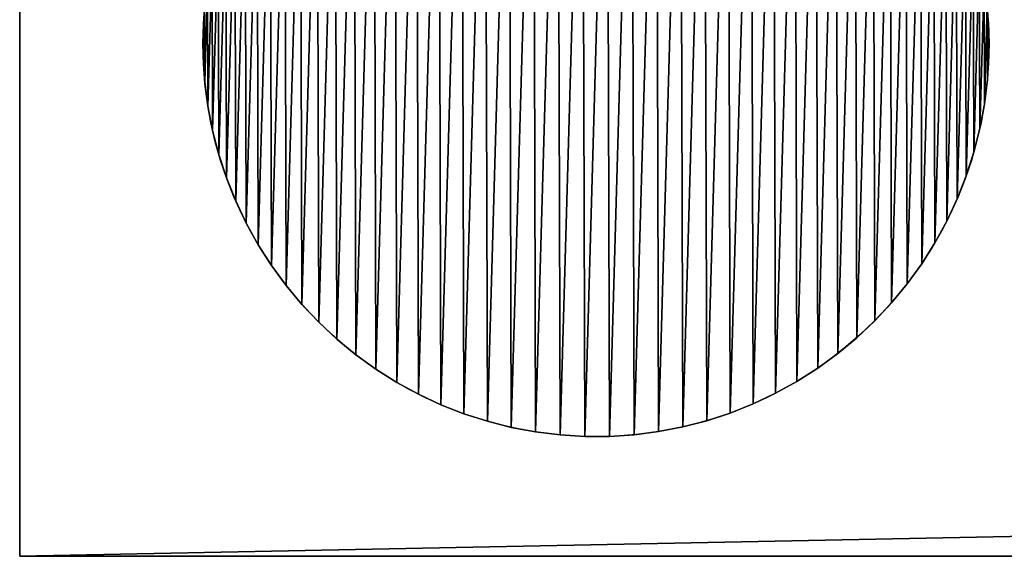
# Model space of a CAD drawing. Extents: x 833 to 5872, y 103 to 3307.
# Drawn here: x 833 to 870, y 3234 to 3255 of the extents above; entities that cross this region are included whole.
import ezdxf

# ---------------------------------------------------------------- set-up
doc = ezdxf.new("R2010")
doc.units = 0
doc.header["$LTSCALE"] = 25.4
doc.layers.get('0').update_dxf_attribs({"color": 13, "linetype": 'CONTINUOUS'})

# ---------------------------------------------------------------- blocks, each defined once
blk = doc.blocks.new('GROUP_11')
at = {"color": 0}
for p, q in [((0, 15.423), (0, 15.423, 10)), ((0, 15.423), (0, 15.423, 10)), ((29.985, 15.507), (29.985, 15.507, 10)), ((29.985, 15.507), (29.985, 15.507, 10)), ((0.003, 14.481), (0.003, 14.481, 10)), ((0.003, 14.481), (0.003, 14.481, 10)), ((29.988, 14.565), (29.988, 14.565, 10)), ((29.988, 14.565), (29.988, 14.565, 10)), ((0.064, 13.541), (0.064, 13.541, 10)), ((0.064, 13.541), (0.064, 13.541, 10)), ((29.931, 13.624), (29.931, 13.624, 10)), ((29.931, 13.624), (29.931, 13.624, 10)), ((0.185, 12.606), (0.185, 12.606, 10)), ((0.185, 12.606), (0.185, 12.606, 10)), ((29.816, 12.689), (29.816, 12.689, 10)), ((29.816, 12.689), (29.816, 12.689, 10)), ((0.364, 11.681), (0.364, 11.681, 10)), ((0.364, 11.681), (0.364, 11.681, 10)), ((29.642, 11.763), (29.642, 11.763, 10)), ((29.642, 11.763), (29.642, 11.763, 10)), ((0.601, 10.769), (0.601, 10.769, 10)), ((0.601, 10.769), (0.601, 10.769, 10)), ((29.41, 10.849), (29.41, 10.849, 10)), ((29.41, 10.849), (29.41, 10.849, 10)), ((0.895, 9.873), (0.895, 9.873, 10)), ((0.895, 9.873), (0.895, 9.873, 10)), ((29.121, 9.952), (29.121, 9.952, 10)), ((29.121, 9.952), (29.121, 9.952, 10)), ((28.777, 9.075), (28.777, 9.075, 10)), ((28.777, 9.075), (28.777, 9.075, 10)), ((1.244, 8.998), (1.244, 8.998, 10)), ((1.244, 8.998), (1.244, 8.998, 10)), ((1.648, 8.147), (1.648, 8.147, 10)), ((1.648, 8.147), (1.648, 8.147, 10)), ((28.378, 8.221), (28.378, 8.221, 10)), ((28.378, 8.221), (28.378, 8.221, 10)), ((2.104, 7.322), (2.104, 7.322, 10)), ((2.104, 7.322), (2.104, 7.322, 10)), ((27.926, 7.394), (27.926, 7.394, 10)), ((27.926, 7.394), (27.926, 7.394, 10)), ((2.611, 6.528), (2.611, 6.528, 10)), ((2.611, 6.528), (2.611, 6.528, 10)), ((27.424, 6.597), (27.424, 6.597, 10)), ((27.424, 6.597), (27.424, 6.597, 10)), ((3.167, 5.767), (3.167, 5.767, 10)), ((3.167, 5.767), (3.167, 5.767, 10)), ((26.872, 5.833), (26.872, 5.833, 10)), ((26.872, 5.833), (26.872, 5.833, 10)), ((3.77, 5.043), (3.77, 5.043, 10)), ((3.77, 5.043), (3.77, 5.043, 10)), ((26.273, 5.106), (26.273, 5.106, 10)), ((26.273, 5.106), (26.273, 5.106, 10)), ((4.417, 4.358), (4.417, 4.358, 10)), ((4.417, 4.358), (4.417, 4.358, 10)), ((25.63, 4.417), (25.63, 4.417, 10)), ((25.63, 4.417), (25.63, 4.417, 10)), ((24.945, 3.77), (24.945, 3.77, 10)), ((24.945, 3.77), (24.945, 3.77, 10)), ((5.106, 3.715), (5.106, 3.715, 10)), ((5.106, 3.715), (5.106, 3.715, 10)), ((5.833, 3.116), (5.833, 3.116, 10)), ((5.833, 3.116), (5.833, 3.116, 10)), ((24.22, 3.167), (24.22, 3.167, 10)), ((24.22, 3.167), (24.22, 3.167, 10)), ((6.597, 2.564), (6.597, 2.564, 10)), ((6.597, 2.564), (6.597, 2.564, 10)), ((23.46, 2.611), (23.46, 2.611, 10)), ((23.46, 2.611), (23.46, 2.611, 10)), ((7.394, 2.061), (7.394, 2.061, 10)), ((7.394, 2.061), (7.394, 2.061, 10)), ((22.665, 2.104), (22.665, 2.104, 10)), ((22.665, 2.104), (22.665, 2.104, 10)), ((8.221, 1.61), (8.221, 1.61, 10)), ((8.221, 1.61), (8.221, 1.61, 10)), ((21.841, 1.648), (21.841, 1.648, 10)), ((21.841, 1.648), (21.841, 1.648, 10)), ((9.075, 1.211), (9.075, 1.211, 10)), ((9.075, 1.211), (9.075, 1.211, 10)), ((20.989, 1.244), (20.989, 1.244, 10)), ((20.989, 1.244), (20.989, 1.244, 10)), ((9.952, 0.867), (9.952, 0.867, 10)), ((9.952, 0.867), (9.952, 0.867, 10)), ((20.114, 0.895), (20.114, 0.895, 10)), ((20.114, 0.895), (20.114, 0.895, 10)), ((10.849, 0.578), (10.849, 0.578, 10)), ((10.849, 0.578), (10.849, 0.578, 10)), ((19.219, 0.601), (19.219, 0.601, 10)), ((19.219, 0.601), (19.219, 0.601, 10)), ((11.763, 0.346), (11.763, 0.346, 10)), ((11.763, 0.346), (11.763, 0.346, 10)), ((12.689, 0.172), (12.689, 0.172, 10)), ((12.689, 0.172), (12.689, 0.172, 10)), ((13.624, 0.057), (13.624, 0.057, 10)), ((13.624, 0.057), (13.624, 0.057, 10)), ((14.565, 0), (14.565, 0, 10)), ((14.565, 0), (14.565, 0, 10)), ((15.507, 0.003), (15.507, 0.003, 10)), ((15.507, 0.003), (15.507, 0.003, 10)), ((16.447, 0.064), (16.447, 0.064, 10)), ((16.447, 0.064), (16.447, 0.064, 10)), ((17.382, 0.185), (17.382, 0.185, 10)), ((17.382, 0.185), (17.382, 0.185, 10)), ((18.307, 0.364), (18.307, 0.364, 10)), ((18.307, 0.364), (18.307, 0.364, 10))]:
    blk.add_line(p, q, dxfattribs=at)
for centre in [(14.994, 14.994), (14.994, 14.994, 10), (14.994, 14.994), (14.994, 14.994, 10), (14.994, 14.994), (14.994, 14.994, 10), (14.994, 14.994), (14.994, 14.994, 10), (14.994, 14.994), (14.994, 14.994, 10), (14.994, 14.994), (14.994, 14.994, 10), (14.994, 14.994), (14.994, 14.994, 10), (14.994, 14.994), (14.994, 14.994, 10), (14.994, 14.994), (14.994, 14.994, 10), (14.994, 14.994), (14.994, 14.994, 10), (14.994, 14.994), (14.994, 14.994, 10), (14.994, 14.994), (14.994, 14.994, 10), (14.994, 14.994), (14.994, 14.994, 10), (14.994, 14.994), (14.994, 14.994, 10), (14.994, 14.994), (14.994, 14.994, 10), (14.994, 14.994), (14.994, 14.994, 10), (14.994, 14.994), (14.994, 14.994, 10), (14.994, 14.994), (14.994, 14.994, 10), (14.994, 14.994), (14.994, 14.994, 10), (14.994, 14.994), (14.994, 14.994, 10), (14.994, 14.994), (14.994, 14.994, 10), (14.994, 14.994), (14.994, 14.994, 10), (14.994, 14.994), (14.994, 14.994, 10), (14.994, 14.994), (14.994, 14.994, 10), (14.994, 14.994), (14.994, 14.994, 10), (14.994, 14.994), (14.994, 14.994, 10), (14.994, 14.994), (14.994, 14.994, 10), (14.994, 14.994), (14.994, 14.994, 10), (14.994, 14.994), (14.994, 14.994, 10), (14.994, 14.994), (14.994, 14.994, 10), (14.994, 14.994), (14.994, 14.994, 10), (14.994, 14.994), (14.994, 14.994, 10), (14.994, 14.994), (14.994, 14.994, 10), (14.994, 14.994), (14.994, 14.994, 10), (14.994, 14.994), (14.994, 14.994, 10), (14.994, 14.994), (14.994, 14.994, 10), (14.994, 14.994), (14.994, 14.994, 10), (14.994, 14.994), (14.994, 14.994, 10), (14.994, 14.994), (14.994, 14.994, 10), (14.994, 14.994), (14.994, 14.994, 10), (14.994, 14.994), (14.994, 14.994, 10), (14.994, 14.994), (14.994, 14.994, 10), (14.994, 14.994), (14.994, 14.994, 10), (14.994, 14.994), (14.994, 14.994, 10), (14.994, 14.994), (14.994, 14.994, 10), (14.994, 14.994), (14.994, 14.994, 10), (14.994, 14.994), (14.994, 14.994, 10), (14.994, 14.994), (14.994, 14.994, 10), (14.994, 14.994), (14.994, 14.994, 10), (14.994, 14.994), (14.994, 14.994, 10), (14.994, 14.994), (14.994, 14.994, 10), (14.994, 14.994), (14.994, 14.994, 10), (14.994, 14.994), (14.994, 14.994, 10), (14.994, 14.994), (14.994, 14.994, 10), (14.994, 14.994), (14.994, 14.994, 10), (14.994, 14.994), (14.994, 14.994, 10), (14.994, 14.994), (14.994, 14.994, 10), (14.994, 14.994), (14.994, 14.994, 10), (14.994, 14.994), (14.994, 14.994, 10), (14.994, 14.994), (14.994, 14.994, 10), (14.994, 14.994), (14.994, 14.994, 10), (14.994, 14.994), (14.994, 14.994, 10), (14.994, 14.994), (14.994, 14.994, 10), (14.994, 14.994), (14.994, 14.994, 10), (14.994, 14.994), (14.994, 14.994, 10), (14.994, 14.994), (14.994, 14.994, 10), (14.994, 14.994), (14.994, 14.994, 10), (14.994, 14.994), (14.994, 14.994, 10), (14.994, 14.994), (14.994, 14.994, 10), (14.994, 14.994), (14.994, 14.994, 10), (14.994, 14.994), (14.994, 14.994, 10), (14.994, 14.994), (14.994, 14.994, 10), (14.994, 14.994), (14.994, 14.994, 10), (14.994, 14.994), (14.994, 14.994, 10), (14.994, 14.994), (14.994, 14.994, 10), (14.994, 14.994), (14.994, 14.994, 10), (14.994, 14.994), (14.994, 14.994, 10), (14.994, 14.994), (14.994, 14.994, 10), (14.994, 14.994), (14.994, 14.994, 10), (14.994, 14.994), (14.994, 14.994, 10), (14.994, 14.994), (14.994, 14.994, 10), (14.994, 14.994), (14.994, 14.994, 10), (14.994, 14.994), (14.994, 14.994, 10), (14.994, 14.994), (14.994, 14.994, 10), (14.994, 14.994), (14.994, 14.994, 10), (14.994, 14.994), (14.994, 14.994, 10), (14.994, 14.994), (14.994, 14.994, 10), (14.994, 14.994), (14.994, 14.994, 10), (14.994, 14.994), (14.994, 14.994, 10), (14.994, 14.994), (14.994, 14.994, 10), (14.994, 14.994), (14.994, 14.994, 10), (14.994, 14.994), (14.994, 14.994, 10), (14.994, 14.994), (14.994, 14.994, 10), (14.994, 14.994), (14.994, 14.994, 10), (14.994, 14.994), (14.994, 14.994, 10), (14.994, 14.994), (14.994, 14.994, 10), (14.994, 14.994), (14.994, 14.994, 10), (14.994, 14.994), (14.994, 14.994, 10), (14.994, 14.994), (14.994, 14.994, 10), (14.994, 14.994), (14.994, 14.994, 10), (14.994, 14.994), (14.994, 14.994, 10)]:
    blk.add_circle(centre, 15, dxfattribs=at)
mesh = blk.add_polyface(dxfattribs=at)
corners = [(0.057, 16.364), (0.003, 14.481), (0, 15.423), (0.064, 13.541), (0.172, 17.299), (0.185, 12.606), (0.346, 18.225), (0.364, 11.681), (0.578, 19.139), (0.601, 10.769), (0.867, 20.036), (0.895, 9.873), (1.211, 20.913), (1.244, 8.998), (1.61, 21.766), (1.648, 8.147), (2.061, 22.593), (2.104, 7.322), (2.564, 23.39), (2.611, 6.528), (3.116, 24.154), (3.167, 5.767), (3.715, 24.882), (3.77, 5.043), (4.358, 25.571), (4.417, 4.358), (5.043, 26.218), (5.106, 3.715), (5.767, 26.82), (5.833, 3.116), (6.528, 27.376), (6.597, 2.564), (7.322, 27.884), (7.394, 2.061), (8.147, 28.34), (8.221, 1.61), (8.998, 28.743), (9.075, 1.211), (9.873, 29.093), (9.952, 0.867), (10.769, 29.387), (10.849, 0.578), (11.681, 29.623), (11.763, 0.346), (12.606, 29.803), (12.689, 0.172), (13.541, 29.923), (13.624, 0.057), (14.481, 29.985), (14.565, 0), (15.423, 29.988), (15.507, 0.003), (16.364, 29.931), (16.447, 0.064), (17.299, 29.816), (17.382, 0.185), (18.225, 29.642), (18.307, 0.364), (19.139, 29.41), (19.219, 0.601), (20.036, 29.121), (20.114, 0.895), (20.913, 28.777), (20.989, 1.244), (21.766, 28.378), (21.841, 1.648), (22.593, 27.926), (22.665, 2.104), (23.39, 27.424), (23.46, 2.611), (24.154, 26.872), (24.22, 3.167), (24.882, 26.273), (24.945, 3.77), (25.571, 25.63), (25.63, 4.417), (26.218, 24.945), (26.273, 5.106), (26.82, 24.22), (26.872, 5.833), (27.376, 23.46), (27.424, 6.597), (27.884, 22.665), (27.926, 7.394), (28.34, 21.841), (28.378, 8.221), (28.743, 20.989), (28.777, 9.075), (29.093, 20.114), (29.121, 9.952), (29.387, 19.219), (29.41, 10.849), (29.623, 18.307), (29.642, 11.763), (29.803, 17.382), (29.816, 12.689), (29.923, 16.447), (29.931, 13.624), (29.985, 15.507), (29.988, 14.565)]
mesh.append_faces([[corners[k] for k in face] for face in [(0, 1, 2), (97, 98, 99)]], dxfattribs={"vtx0": -1, "color": 0})
mesh.append_faces([[corners[k] for k in face] for face in [(1, 0, 3), (3, 4, 5), (5, 6, 7), (7, 8, 9), (9, 10, 11), (11, 12, 13), (13, 14, 15), (15, 16, 17), (17, 18, 19), (19, 20, 21), (21, 22, 23), (23, 24, 25), (25, 26, 27), (27, 28, 29), (29, 30, 31), (31, 32, 33), (33, 34, 35), (35, 36, 37), (37, 38, 39), (39, 40, 41), (41, 42, 43), (43, 44, 45), (45, 46, 47), (47, 48, 49), (49, 50, 51), (51, 52, 53), (53, 54, 55), (55, 56, 57), (57, 58, 59), (59, 60, 61), (61, 62, 63), (63, 64, 65), (65, 66, 67), (67, 68, 69), (69, 70, 71), (71, 72, 73), (73, 74, 75), (75, 76, 77), (77, 78, 79), (79, 80, 81), (81, 82, 83), (83, 84, 85), (85, 86, 87), (87, 88, 89), (89, 90, 91), (91, 92, 93), (93, 94, 95), (95, 96, 97)]], dxfattribs={"vtx0": -1, "vtx1": -1, "color": 0})
mesh.append_faces([[corners[k] for k in face] for face in [(3, 0, 4), (5, 4, 6), (7, 6, 8), (9, 8, 10), (11, 10, 12), (13, 12, 14), (15, 14, 16), (17, 16, 18), (19, 18, 20), (21, 20, 22), (23, 22, 24), (25, 24, 26), (27, 26, 28), (29, 28, 30), (31, 30, 32), (33, 32, 34), (35, 34, 36), (37, 36, 38), (39, 38, 40), (41, 40, 42), (43, 42, 44), (45, 44, 46), (47, 46, 48), (49, 48, 50), (51, 50, 52), (53, 52, 54), (55, 54, 56), (57, 56, 58), (59, 58, 60), (61, 60, 62), (63, 62, 64), (65, 64, 66), (67, 66, 68), (69, 68, 70), (71, 70, 72), (73, 72, 74), (75, 74, 76), (77, 76, 78), (79, 78, 80), (81, 80, 82), (83, 82, 84), (85, 84, 86), (87, 86, 88), (89, 88, 90), (91, 90, 92), (93, 92, 94), (95, 94, 96), (97, 96, 98)]], dxfattribs={"vtx0": -1, "vtx2": -1, "color": 0})
mesh = blk.add_polyface(dxfattribs=at)
corners = [(0.003, 14.481, 10), (0.057, 16.364, 10), (0, 15.423, 10), (0.064, 13.541, 10), (0.172, 17.299, 10), (0.185, 12.606, 10), (0.346, 18.225, 10), (0.364, 11.681, 10), (0.578, 19.139, 10), (0.601, 10.769, 10), (0.867, 20.036, 10), (0.895, 9.873, 10), (1.211, 20.913, 10), (1.244, 8.998, 10), (1.61, 21.766, 10), (1.648, 8.147, 10), (2.061, 22.593, 10), (2.104, 7.322, 10), (2.564, 23.39, 10), (2.611, 6.528, 10), (3.116, 24.154, 10), (3.167, 5.767, 10), (3.715, 24.882, 10), (3.77, 5.043, 10), (4.358, 25.571, 10), (4.417, 4.358, 10), (5.043, 26.218, 10), (5.106, 3.715, 10), (5.767, 26.82, 10), (5.833, 3.116, 10), (6.528, 27.376, 10), (6.597, 2.564, 10), (7.322, 27.884, 10), (7.394, 2.061, 10), (8.147, 28.34, 10), (8.221, 1.61, 10), (8.998, 28.743, 10), (9.075, 1.211, 10), (9.873, 29.093, 10), (9.952, 0.867, 10), (10.769, 29.387, 10), (10.849, 0.578, 10), (11.681, 29.623, 10), (11.763, 0.346, 10), (12.606, 29.803, 10), (12.689, 0.172, 10), (13.541, 29.923, 10), (13.624, 0.057, 10), (14.481, 29.985, 10), (14.565, 0, 10), (15.423, 29.988, 10), (15.507, 0.003, 10), (16.364, 29.931, 10), (16.447, 0.064, 10), (17.299, 29.816, 10), (17.382, 0.185, 10), (18.225, 29.642, 10), (18.307, 0.364, 10), (19.139, 29.41, 10), (19.219, 0.601, 10), (20.036, 29.121, 10), (20.114, 0.895, 10), (20.913, 28.777, 10), (20.989, 1.244, 10), (21.766, 28.378, 10), (21.841, 1.648, 10), (22.593, 27.926, 10), (22.665, 2.104, 10), (23.39, 27.424, 10), (23.46, 2.611, 10), (24.154, 26.872, 10), (24.22, 3.167, 10), (24.882, 26.273, 10), (24.945, 3.77, 10), (25.571, 25.63, 10), (25.63, 4.417, 10), (26.218, 24.945, 10), (26.273, 5.106, 10), (26.82, 24.22, 10), (26.872, 5.833, 10), (27.376, 23.46, 10), (27.424, 6.597, 10), (27.884, 22.665, 10), (27.926, 7.394, 10), (28.34, 21.841, 10), (28.378, 8.221, 10), (28.743, 20.989, 10), (28.777, 9.075, 10), (29.093, 20.114, 10), (29.121, 9.952, 10), (29.387, 19.219, 10), (29.41, 10.849, 10), (29.623, 18.307, 10), (29.642, 11.763, 10), (29.803, 17.382, 10), (29.816, 12.689, 10), (29.923, 16.447, 10), (29.931, 13.624, 10), (29.985, 15.507, 10), (29.988, 14.565, 10)]
mesh.append_faces([[corners[k] for k in face] for face in [(0, 1, 2), (98, 97, 99)]], dxfattribs={"vtx0": -1, "color": 0})
mesh.append_faces([[corners[k] for k in face] for face in [(1, 3, 4), (4, 5, 6), (6, 7, 8), (8, 9, 10), (10, 11, 12), (12, 13, 14), (14, 15, 16), (16, 17, 18), (18, 19, 20), (20, 21, 22), (22, 23, 24), (24, 25, 26), (26, 27, 28), (28, 29, 30), (30, 31, 32), (32, 33, 34), (34, 35, 36), (36, 37, 38), (38, 39, 40), (40, 41, 42), (42, 43, 44), (44, 45, 46), (46, 47, 48), (48, 49, 50), (50, 51, 52), (52, 53, 54), (54, 55, 56), (56, 57, 58), (58, 59, 60), (60, 61, 62), (62, 63, 64), (64, 65, 66), (66, 67, 68), (68, 69, 70), (70, 71, 72), (72, 73, 74), (74, 75, 76), (76, 77, 78), (78, 79, 80), (80, 81, 82), (82, 83, 84), (84, 85, 86), (86, 87, 88), (88, 89, 90), (90, 91, 92), (92, 93, 94), (94, 95, 96), (96, 97, 98)]], dxfattribs={"vtx0": -1, "vtx1": -1, "color": 0})
mesh.append_faces([[corners[k] for k in face] for face in [(1, 0, 3), (4, 3, 5), (6, 5, 7), (8, 7, 9), (10, 9, 11), (12, 11, 13), (14, 13, 15), (16, 15, 17), (18, 17, 19), (20, 19, 21), (22, 21, 23), (24, 23, 25), (26, 25, 27), (28, 27, 29), (30, 29, 31), (32, 31, 33), (34, 33, 35), (36, 35, 37), (38, 37, 39), (40, 39, 41), (42, 41, 43), (44, 43, 45), (46, 45, 47), (48, 47, 49), (50, 49, 51), (52, 51, 53), (54, 53, 55), (56, 55, 57), (58, 57, 59), (60, 59, 61), (62, 61, 63), (64, 63, 65), (66, 65, 67), (68, 67, 69), (70, 69, 71), (72, 71, 73), (74, 73, 75), (76, 75, 77), (78, 77, 79), (80, 79, 81), (82, 81, 83), (84, 83, 85), (86, 85, 87), (88, 87, 89), (90, 89, 91), (92, 91, 93), (94, 93, 95), (96, 95, 97)]], dxfattribs={"vtx0": -1, "vtx2": -1, "color": 0})
mesh = blk.add_polyface(dxfattribs=at)
corners = [(0.057, 16.364, 10), (0, 15.423), (0, 15.423, 10), (0.057, 16.364)]
mesh.append_faces([[corners[k] for k in face] for face in [(0, 1, 2), (1, 0, 3)]], dxfattribs={"vtx0": -1, "color": 0})
mesh = blk.add_polyface(dxfattribs=at)
corners = [(29.923, 16.447), (29.985, 15.507, 10), (29.985, 15.507), (29.923, 16.447, 10)]
mesh.append_faces([[corners[k] for k in face] for face in [(0, 1, 2), (1, 0, 3)]], dxfattribs={"vtx0": -1, "color": 0})
mesh = blk.add_polyface(dxfattribs=at)
corners = [(0, 15.423, 10), (0.003, 14.481), (0.003, 14.481, 10), (0, 15.423)]
mesh.append_faces([[corners[k] for k in face] for face in [(0, 1, 2), (1, 0, 3)]], dxfattribs={"vtx0": -1, "color": 0})
mesh = blk.add_polyface(dxfattribs=at)
corners = [(29.985, 15.507), (29.988, 14.565, 10), (29.988, 14.565), (29.985, 15.507, 10)]
mesh.append_faces([[corners[k] for k in face] for face in [(0, 1, 2), (1, 0, 3)]], dxfattribs={"vtx0": -1, "color": 0})
mesh = blk.add_polyface(dxfattribs=at)
corners = [(0.003, 14.481, 10), (0.064, 13.541), (0.064, 13.541, 10), (0.003, 14.481)]
mesh.append_faces([[corners[k] for k in face] for face in [(0, 1, 2), (1, 0, 3)]], dxfattribs={"vtx0": -1, "color": 0})
mesh = blk.add_polyface(dxfattribs=at)
corners = [(29.988, 14.565), (29.931, 13.624, 10), (29.931, 13.624), (29.988, 14.565, 10)]
mesh.append_faces([[corners[k] for k in face] for face in [(0, 1, 2), (1, 0, 3)]], dxfattribs={"vtx0": -1, "color": 0})
mesh = blk.add_polyface(dxfattribs=at)
corners = [(0.064, 13.541, 10), (0.185, 12.606), (0.185, 12.606, 10), (0.064, 13.541)]
mesh.append_faces([[corners[k] for k in face] for face in [(0, 1, 2), (1, 0, 3)]], dxfattribs={"vtx0": -1, "color": 0})
mesh = blk.add_polyface(dxfattribs=at)
corners = [(29.931, 13.624), (29.816, 12.689, 10), (29.816, 12.689), (29.931, 13.624, 10)]
mesh.append_faces([[corners[k] for k in face] for face in [(0, 1, 2), (1, 0, 3)]], dxfattribs={"vtx0": -1, "color": 0})
mesh = blk.add_polyface(dxfattribs=at)
corners = [(0.185, 12.606, 10), (0.364, 11.681), (0.364, 11.681, 10), (0.185, 12.606)]
mesh.append_faces([[corners[k] for k in face] for face in [(0, 1, 2), (1, 0, 3)]], dxfattribs={"vtx0": -1, "color": 0})
mesh = blk.add_polyface(dxfattribs=at)
corners = [(29.816, 12.689), (29.642, 11.763, 10), (29.642, 11.763), (29.816, 12.689, 10)]
mesh.append_faces([[corners[k] for k in face] for face in [(0, 1, 2), (1, 0, 3)]], dxfattribs={"vtx0": -1, "color": 0})
mesh = blk.add_polyface(dxfattribs=at)
corners = [(0.364, 11.681, 10), (0.601, 10.769), (0.601, 10.769, 10), (0.364, 11.681)]
mesh.append_faces([[corners[k] for k in face] for face in [(0, 1, 2), (1, 0, 3)]], dxfattribs={"vtx0": -1, "color": 0})
mesh = blk.add_polyface(dxfattribs=at)
corners = [(29.642, 11.763), (29.41, 10.849, 10), (29.41, 10.849), (29.642, 11.763, 10)]
mesh.append_faces([[corners[k] for k in face] for face in [(0, 1, 2), (1, 0, 3)]], dxfattribs={"vtx0": -1, "color": 0})
mesh = blk.add_polyface(dxfattribs=at)
corners = [(0.601, 10.769, 10), (0.895, 9.873), (0.895, 9.873, 10), (0.601, 10.769)]
mesh.append_faces([[corners[k] for k in face] for face in [(0, 1, 2), (1, 0, 3)]], dxfattribs={"vtx0": -1, "color": 0})
mesh = blk.add_polyface(dxfattribs=at)
corners = [(29.41, 10.849), (29.121, 9.952, 10), (29.121, 9.952), (29.41, 10.849, 10)]
mesh.append_faces([[corners[k] for k in face] for face in [(0, 1, 2), (1, 0, 3)]], dxfattribs={"vtx0": -1, "color": 0})
mesh = blk.add_polyface(dxfattribs=at)
corners = [(0.895, 9.873, 10), (1.244, 8.998), (1.244, 8.998, 10), (0.895, 9.873)]
mesh.append_faces([[corners[k] for k in face] for face in [(0, 1, 2), (1, 0, 3)]], dxfattribs={"vtx0": -1, "color": 0})
mesh = blk.add_polyface(dxfattribs=at)
corners = [(29.121, 9.952), (28.777, 9.075, 10), (28.777, 9.075), (29.121, 9.952, 10)]
mesh.append_faces([[corners[k] for k in face] for face in [(0, 1, 2), (1, 0, 3)]], dxfattribs={"vtx0": -1, "color": 0})
mesh = blk.add_polyface(dxfattribs=at)
corners = [(28.777, 9.075), (28.378, 8.221, 10), (28.378, 8.221), (28.777, 9.075, 10)]
mesh.append_faces([[corners[k] for k in face] for face in [(0, 1, 2), (1, 0, 3)]], dxfattribs={"vtx0": -1, "color": 0})
mesh = blk.add_polyface(dxfattribs=at)
corners = [(1.244, 8.998, 10), (1.648, 8.147), (1.648, 8.147, 10), (1.244, 8.998)]
mesh.append_faces([[corners[k] for k in face] for face in [(0, 1, 2), (1, 0, 3)]], dxfattribs={"vtx0": -1, "color": 0})
mesh = blk.add_polyface(dxfattribs=at)
corners = [(1.648, 8.147, 10), (2.104, 7.322), (2.104, 7.322, 10), (1.648, 8.147)]
mesh.append_faces([[corners[k] for k in face] for face in [(0, 1, 2), (1, 0, 3)]], dxfattribs={"vtx0": -1, "color": 0})
mesh = blk.add_polyface(dxfattribs=at)
corners = [(28.378, 8.221), (27.926, 7.394, 10), (27.926, 7.394), (28.378, 8.221, 10)]
mesh.append_faces([[corners[k] for k in face] for face in [(0, 1, 2), (1, 0, 3)]], dxfattribs={"vtx0": -1, "color": 0})
mesh = blk.add_polyface(dxfattribs=at)
corners = [(2.104, 7.322, 10), (2.611, 6.528), (2.611, 6.528, 10), (2.104, 7.322)]
mesh.append_faces([[corners[k] for k in face] for face in [(0, 1, 2), (1, 0, 3)]], dxfattribs={"vtx0": -1, "color": 0})
mesh = blk.add_polyface(dxfattribs=at)
corners = [(27.926, 7.394), (27.424, 6.597, 10), (27.424, 6.597), (27.926, 7.394, 10)]
mesh.append_faces([[corners[k] for k in face] for face in [(0, 1, 2), (1, 0, 3)]], dxfattribs={"vtx0": -1, "color": 0})
mesh = blk.add_polyface(dxfattribs=at)
corners = [(2.611, 6.528, 10), (3.167, 5.767), (3.167, 5.767, 10), (2.611, 6.528)]
mesh.append_faces([[corners[k] for k in face] for face in [(0, 1, 2), (1, 0, 3)]], dxfattribs={"vtx0": -1, "color": 0})
mesh = blk.add_polyface(dxfattribs=at)
corners = [(27.424, 6.597), (26.872, 5.833, 10), (26.872, 5.833), (27.424, 6.597, 10)]
mesh.append_faces([[corners[k] for k in face] for face in [(0, 1, 2), (1, 0, 3)]], dxfattribs={"vtx0": -1, "color": 0})
mesh = blk.add_polyface(dxfattribs=at)
corners = [(3.167, 5.767, 10), (3.77, 5.043), (3.77, 5.043, 10), (3.167, 5.767)]
mesh.append_faces([[corners[k] for k in face] for face in [(0, 1, 2), (1, 0, 3)]], dxfattribs={"vtx0": -1, "color": 0})
mesh = blk.add_polyface(dxfattribs=at)
corners = [(26.872, 5.833), (26.273, 5.106, 10), (26.273, 5.106), (26.872, 5.833, 10)]
mesh.append_faces([[corners[k] for k in face] for face in [(0, 1, 2), (1, 0, 3)]], dxfattribs={"vtx0": -1, "color": 0})
mesh = blk.add_polyface(dxfattribs=at)
corners = [(3.77, 5.043, 10), (4.417, 4.358), (4.417, 4.358, 10), (3.77, 5.043)]
mesh.append_faces([[corners[k] for k in face] for face in [(0, 1, 2), (1, 0, 3)]], dxfattribs={"vtx0": -1, "color": 0})
mesh = blk.add_polyface(dxfattribs=at)
corners = [(26.273, 5.106), (25.63, 4.417, 10), (25.63, 4.417), (26.273, 5.106, 10)]
mesh.append_faces([[corners[k] for k in face] for face in [(0, 1, 2), (1, 0, 3)]], dxfattribs={"vtx0": -1, "color": 0})
mesh = blk.add_polyface(dxfattribs=at)
corners = [(5.106, 3.715, 10), (4.417, 4.358), (5.106, 3.715), (4.417, 4.358, 10)]
mesh.append_faces([[corners[k] for k in face] for face in [(0, 1, 2), (1, 0, 3)]], dxfattribs={"vtx0": -1, "color": 0})
mesh = blk.add_polyface(dxfattribs=at)
corners = [(25.63, 4.417, 10), (24.945, 3.77), (25.63, 4.417), (24.945, 3.77, 10)]
mesh.append_faces([[corners[k] for k in face] for face in [(0, 1, 2), (1, 0, 3)]], dxfattribs={"vtx0": -1, "color": 0})
mesh = blk.add_polyface(dxfattribs=at)
corners = [(24.945, 3.77, 10), (24.22, 3.167), (24.945, 3.77), (24.22, 3.167, 10)]
mesh.append_faces([[corners[k] for k in face] for face in [(0, 1, 2), (1, 0, 3)]], dxfattribs={"vtx0": -1, "color": 0})
mesh = blk.add_polyface(dxfattribs=at)
corners = [(5.833, 3.116, 10), (5.106, 3.715), (5.833, 3.116), (5.106, 3.715, 10)]
mesh.append_faces([[corners[k] for k in face] for face in [(0, 1, 2), (1, 0, 3)]], dxfattribs={"vtx0": -1, "color": 0})
mesh = blk.add_polyface(dxfattribs=at)
corners = [(6.597, 2.564, 10), (5.833, 3.116), (6.597, 2.564), (5.833, 3.116, 10)]
mesh.append_faces([[corners[k] for k in face] for face in [(0, 1, 2), (1, 0, 3)]], dxfattribs={"vtx0": -1, "color": 0})
mesh = blk.add_polyface(dxfattribs=at)
corners = [(24.22, 3.167, 10), (23.46, 2.611), (24.22, 3.167), (23.46, 2.611, 10)]
mesh.append_faces([[corners[k] for k in face] for face in [(0, 1, 2), (1, 0, 3)]], dxfattribs={"vtx0": -1, "color": 0})
mesh = blk.add_polyface(dxfattribs=at)
corners = [(7.394, 2.061, 10), (6.597, 2.564), (7.394, 2.061), (6.597, 2.564, 10)]
mesh.append_faces([[corners[k] for k in face] for face in [(0, 1, 2), (1, 0, 3)]], dxfattribs={"vtx0": -1, "color": 0})
mesh = blk.add_polyface(dxfattribs=at)
corners = [(23.46, 2.611, 10), (22.665, 2.104), (23.46, 2.611), (22.665, 2.104, 10)]
mesh.append_faces([[corners[k] for k in face] for face in [(0, 1, 2), (1, 0, 3)]], dxfattribs={"vtx0": -1, "color": 0})
mesh = blk.add_polyface(dxfattribs=at)
corners = [(8.221, 1.61, 10), (7.394, 2.061), (8.221, 1.61), (7.394, 2.061, 10)]
mesh.append_faces([[corners[k] for k in face] for face in [(0, 1, 2), (1, 0, 3)]], dxfattribs={"vtx0": -1, "color": 0})
mesh = blk.add_polyface(dxfattribs=at)
corners = [(22.665, 2.104, 10), (21.841, 1.648), (22.665, 2.104), (21.841, 1.648, 10)]
mesh.append_faces([[corners[k] for k in face] for face in [(0, 1, 2), (1, 0, 3)]], dxfattribs={"vtx0": -1, "color": 0})
mesh = blk.add_polyface(dxfattribs=at)
corners = [(9.075, 1.211, 10), (8.221, 1.61), (9.075, 1.211), (8.221, 1.61, 10)]
mesh.append_faces([[corners[k] for k in face] for face in [(0, 1, 2), (1, 0, 3)]], dxfattribs={"vtx0": -1, "color": 0})
mesh = blk.add_polyface(dxfattribs=at)
corners = [(21.841, 1.648, 10), (20.989, 1.244), (21.841, 1.648), (20.989, 1.244, 10)]
mesh.append_faces([[corners[k] for k in face] for face in [(0, 1, 2), (1, 0, 3)]], dxfattribs={"vtx0": -1, "color": 0})
mesh = blk.add_polyface(dxfattribs=at)
corners = [(9.952, 0.867, 10), (9.075, 1.211), (9.952, 0.867), (9.075, 1.211, 10)]
mesh.append_faces([[corners[k] for k in face] for face in [(0, 1, 2), (1, 0, 3)]], dxfattribs={"vtx0": -1, "color": 0})
mesh = blk.add_polyface(dxfattribs=at)
corners = [(20.989, 1.244, 10), (20.114, 0.895), (20.989, 1.244), (20.114, 0.895, 10)]
mesh.append_faces([[corners[k] for k in face] for face in [(0, 1, 2), (1, 0, 3)]], dxfattribs={"vtx0": -1, "color": 0})
mesh = blk.add_polyface(dxfattribs=at)
corners = [(10.849, 0.578, 10), (9.952, 0.867), (10.849, 0.578), (9.952, 0.867, 10)]
mesh.append_faces([[corners[k] for k in face] for face in [(0, 1, 2), (1, 0, 3)]], dxfattribs={"vtx0": -1, "color": 0})
mesh = blk.add_polyface(dxfattribs=at)
corners = [(20.114, 0.895, 10), (19.219, 0.601), (20.114, 0.895), (19.219, 0.601, 10)]
mesh.append_faces([[corners[k] for k in face] for face in [(0, 1, 2), (1, 0, 3)]], dxfattribs={"vtx0": -1, "color": 0})
mesh = blk.add_polyface(dxfattribs=at)
corners = [(11.763, 0.346, 10), (10.849, 0.578), (11.763, 0.346), (10.849, 0.578, 10)]
mesh.append_faces([[corners[k] for k in face] for face in [(0, 1, 2), (1, 0, 3)]], dxfattribs={"vtx0": -1, "color": 0})
mesh = blk.add_polyface(dxfattribs=at)
corners = [(19.219, 0.601, 10), (18.307, 0.364), (19.219, 0.601), (18.307, 0.364, 10)]
mesh.append_faces([[corners[k] for k in face] for face in [(0, 1, 2), (1, 0, 3)]], dxfattribs={"vtx0": -1, "color": 0})
mesh = blk.add_polyface(dxfattribs=at)
corners = [(12.689, 0.172, 10), (11.763, 0.346), (12.689, 0.172), (11.763, 0.346, 10)]
mesh.append_faces([[corners[k] for k in face] for face in [(0, 1, 2), (1, 0, 3)]], dxfattribs={"vtx0": -1, "color": 0})
mesh = blk.add_polyface(dxfattribs=at)
corners = [(13.624, 0.057, 10), (12.689, 0.172), (13.624, 0.057), (12.689, 0.172, 10)]
mesh.append_faces([[corners[k] for k in face] for face in [(0, 1, 2), (1, 0, 3)]], dxfattribs={"vtx0": -1, "color": 0})
mesh = blk.add_polyface(dxfattribs=at)
corners = [(14.565, 0, 10), (13.624, 0.057), (14.565, 0), (13.624, 0.057, 10)]
mesh.append_faces([[corners[k] for k in face] for face in [(0, 1, 2), (1, 0, 3)]], dxfattribs={"vtx0": -1, "color": 0})
mesh = blk.add_polyface(dxfattribs=at)
corners = [(15.507, 0.003, 10), (14.565, 0), (15.507, 0.003), (14.565, 0, 10)]
mesh.append_faces([[corners[k] for k in face] for face in [(0, 1, 2), (1, 0, 3)]], dxfattribs={"vtx0": -1, "color": 0})
mesh = blk.add_polyface(dxfattribs=at)
corners = [(16.447, 0.064, 10), (15.507, 0.003), (16.447, 0.064), (15.507, 0.003, 10)]
mesh.append_faces([[corners[k] for k in face] for face in [(0, 1, 2), (1, 0, 3)]], dxfattribs={"vtx0": -1, "color": 0})
mesh = blk.add_polyface(dxfattribs=at)
corners = [(17.382, 0.185, 10), (16.447, 0.064), (17.382, 0.185), (16.447, 0.064, 10)]
mesh.append_faces([[corners[k] for k in face] for face in [(0, 1, 2), (1, 0, 3)]], dxfattribs={"vtx0": -1, "color": 0})
mesh = blk.add_polyface(dxfattribs=at)
corners = [(18.307, 0.364, 10), (17.382, 0.185), (18.307, 0.364), (17.382, 0.185, 10)]
mesh.append_faces([[corners[k] for k in face] for face in [(0, 1, 2), (1, 0, 3)]], dxfattribs={"vtx0": -1, "color": 0})
blk = doc.blocks.new('GROUP_12')
at = {"color": 18}
blk.add_blockref('GROUP_11', (0, 1960), dxfattribs=at)
blk = doc.blocks.new('GROUP_77')
at = {"color": 0}
for p, q in [((470, 0), (470, 40)), ((470, 40, 1622.206), (470, 0, 1622.206)), ((470, 0), (470, 40)), ((470, 40, 1622.206), (470, 0, 1622.206)), ((470, 0), (2470, 0)), ((470, 0), (470, 0, 1622.206)), ((470, 0, 1622.206), (1432.101, 0, 1880)), ((470, 0, 1622.206), (1432.101, 0, 1880)), ((470, 0), (470, 0, 1622.206)), ((470, 0), (2470, 0))]:
    blk.add_line(p, q, dxfattribs=at)
mesh = blk.add_polyface(dxfattribs=at)
corners = [(2470, 40), (470, 0), (470, 40), (2470, 0)]
mesh.append_faces([[corners[k] for k in face] for face in [(0, 1, 2), (1, 0, 3)]], dxfattribs={"vtx0": -1, "color": 0})
mesh = blk.add_polyface(dxfattribs=at)
corners = [(470, 0, 1622.206), (470, 40), (470, 0), (470, 40, 1622.206)]
mesh.append_faces([[corners[k] for k in face] for face in [(0, 1, 2), (1, 0, 3)]], dxfattribs={"vtx0": -1, "color": 0})
mesh = blk.add_polyface(dxfattribs=at)
corners = [(1432.101, 0, 1880), (470, 40, 1622.206), (470, 0, 1622.206), (1432.101, 40, 1880)]
mesh.append_faces([[corners[k] for k in face] for face in [(0, 1, 2), (1, 0, 3)]], dxfattribs={"vtx0": -1, "color": 0})
mesh = blk.add_polyface(dxfattribs=at)
corners = [(2470, 0), (2410, 0, 60), (470, 0), (2470, 0, 1622.206), (2410, 0, 390), (2410, 0, 450), (1940, 0, 390), (2410, 0, 1576.166), (1500, 0, 1820), (1507.899, 0, 1880), (1440, 0, 1820), (530, 0, 60), (470, 0, 1622.206), (1440, 0, 60), (530, 0, 390), (530, 0, 450), (1000, 0, 450), (530, 0, 1576.166), (1432.101, 0, 1880), (1440, 0, 1880), (1940, 0, 450), (1500, 0, 60), (1000, 0, 390)]
mesh.append_faces([[corners[k] for k in face] for face in [(18, 9, 19), (16, 14, 22)]], dxfattribs={"vtx0": -1, "color": 0})
mesh.append_faces([[corners[k] for k in face] for face in [(0, 1, 2), (1, 3, 4), (4, 5, 6), (5, 3, 7), (7, 3, 8), (8, 9, 10), (2, 11, 12), (11, 2, 13), (15, 14, 16), (12, 10, 18)]], dxfattribs={"vtx0": -1, "vtx1": -1, "color": 0})
mesh.append_faces([[corners[k] for k in face] for face in [(4, 3, 5), (13, 2, 1), (12, 14, 15), (18, 10, 9)]], dxfattribs={"vtx0": -1, "vtx1": -1, "vtx2": -1, "color": 0})
mesh.append_faces([[corners[k] for k in face] for face in [(1, 0, 3), (8, 3, 9), (12, 11, 14), (12, 15, 17), (12, 17, 10)]], dxfattribs={"vtx0": -1, "vtx2": -1, "color": 0})
mesh.append_faces([[corners[k] for k in face] for face in [(20, 6, 5), (21, 13, 1)]], dxfattribs={"vtx1": -1, "color": 0})
blk = doc.blocks.new('GROUP_16')
at = {"color": 0}
mesh = blk.add_polyface(dxfattribs=at)
corners = [(60, 1985), (0, 75), (0, 1985), (60, 75), (60, 2060), (60, 0), (560, 0), (560, 2060)]
mesh.append_faces([[corners[k] for k in face] for face in [(0, 1, 2), (6, 4, 7)]], dxfattribs={"vtx0": -1, "color": 0})
mesh.append_faces([[corners[k] for k in face] for face in [(1, 0, 3), (3, 4, 5), (5, 4, 6)]], dxfattribs={"vtx0": -1, "vtx1": -1, "color": 0})
mesh.append_faces([[corners[k] for k in face] for face in [(3, 0, 4)]], dxfattribs={"vtx0": -1, "vtx2": -1, "color": 0})
blk = doc.blocks.new('GROUP_7')
at = {"color": 0}
blk.add_blockref('GROUP_16', (0, 0), dxfattribs=at)
blk = doc.blocks.new('GROUP_24')
at = {"color": 0}
for name, p in [('GROUP_7', (22, 3, 460)), ('GROUP_77', (-450, 1990, 10)), ('GROUP_12', (27, 34.577))]:
    blk.add_blockref(name, p, dxfattribs=at)

msp = doc.modelspace()

# ---------------------------------------------------------------- block references
at = {"color": 0}
msp.add_blockref('GROUP_24', (812.856, 1244.394), dxfattribs=at)

doc.saveas('drawing.dxf')
